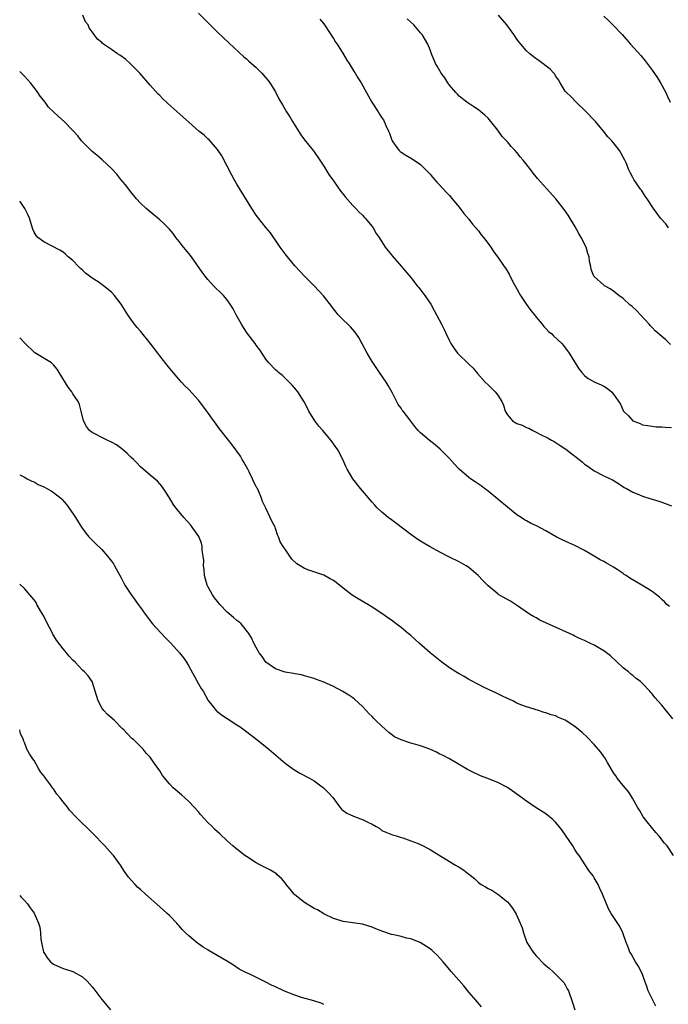
# Model space of a CAD drawing. Units: inches. Extents: x 2625000 to 2628000, y 1461000 to 1464000.
# Drawn here: x 2625000 to 2625134, y 1463412 to 1463616 of the extents above; entities that cross this region are included whole.
import ezdxf

# ---------------------------------------------------------------- set-up
doc = ezdxf.new("R2010")
doc.units = ezdxf.units.IN
doc.header["$MEASUREMENT"] = 0
doc.layers.add('LD26251461_10ft', color=80, linetype='Continuous')

msp = doc.modelspace()

# ---------------------------------------------------------------- linework, layer by layer
at = {"layer": 'LD26251461_10ft'}
for points, elevation in [([(2625134.57, 1463494.57), (2625134.04, 1463495), (2625133.53, 1463495.54), (2625133, 1463495.98), (2625132.51, 1463496.51), (2625131.88, 1463497), (2625131, 1463497.64), (2625128.89, 1463499), (2625127.65, 1463499.65), (2625126.4, 1463500.4), (2625125.59, 1463501), (2625125.22, 1463501.22), (2625125, 1463501.39), (2625123.77, 1463502.23), (2625123, 1463502.73), (2625122.51, 1463503), (2625121.51, 1463503.51), (2625121, 1463503.88), (2625120.24, 1463504.24), (2625119, 1463505), (2625117, 1463506.13), (2625115, 1463507.16), (2625113.73, 1463507.73), (2625112.37, 1463508.37), (2625111.11, 1463509), (2625109, 1463510.2), (2625107.18, 1463511.18), (2625105.83, 1463511.83), (2625105, 1463512.27), (2625104.54, 1463512.54), (2625103.85, 1463513), (2625103, 1463513.53), (2625101, 1463515.12), (2625097, 1463518.48), (2625096.3, 1463519), (2625095.57, 1463519.57), (2625094.37, 1463520.37), (2625093.38, 1463521), (2625093, 1463521.29), (2625091.01, 1463523), (2625090.07, 1463524.07), (2625089, 1463525.23), (2625087.12, 1463527.12), (2625086.03, 1463528.03), (2625084.8, 1463529), (2625083, 1463530.53), (2625082.55, 1463531), (2625081.83, 1463531.83), (2625080.81, 1463533.19), (2625079.43, 1463535), (2625079.23, 1463535.23), (2625079, 1463535.62), (2625078.42, 1463536.42), (2625077.13, 1463538.87), (2625076.3, 1463540.3), (2625075.87, 1463541), (2625074.51, 1463543), (2625073, 1463545.27), (2625072, 1463547), (2625070.96, 1463548.96), (2625070.25, 1463550.25), (2625069.43, 1463551.43), (2625068.49, 1463552.49), (2625067.95, 1463553), (2625067, 1463553.94), (2625065.99, 1463555), (2625065.53, 1463555.53), (2625065, 1463556.2), (2625064.67, 1463556.67), (2625062.92, 1463558.92), (2625061.97, 1463559.97), (2625061, 1463560.99), (2625059, 1463562.97), (2625058.01, 1463564.01), (2625057, 1463565.11), (2625055.45, 1463567), (2625055, 1463567.6), (2625053.96, 1463569), (2625051.93, 1463571.93), (2625051, 1463573.03), (2625049.46, 1463575), (2625049, 1463575.62), (2625048.08, 1463577), (2625047, 1463578.8), (2625045, 1463582.02), (2625044.43, 1463583), (2625043.92, 1463583.92), (2625043, 1463585.76), (2625041.88, 1463587.88), (2625041, 1463589.18), (2625039.22, 1463591.22), (2625039, 1463591.43), (2625038.19, 1463592.19), (2625037.12, 1463593), (2625035, 1463594.85), (2625030.7, 1463598.7), (2625030.42, 1463599), (2625029.67, 1463599.67), (2625029, 1463600.39), (2625028.69, 1463600.69), (2625027, 1463602.56), (2625024.91, 1463605), (2625022.96, 1463606.96), (2625021.89, 1463607.89), (2625020.74, 1463608.74), (2625020.28, 1463609), (2625019, 1463609.9), (2625017.16, 1463611.16), (2625017, 1463611.35), (2625016.09, 1463612.09), (2625015, 1463613.6), (2625014.4, 1463614.4), (2625014.17, 1463615), (2625013.66, 1463615.66), (2625013.11, 1463617)], 9180), ([(2625037, 1463617.42), (2625039, 1463615.5), (2625039.24, 1463615.24), (2625041, 1463613.5), (2625043.3, 1463611.3), (2625046.43, 1463608.43), (2625047, 1463607.97), (2625047.49, 1463607.49), (2625049, 1463606.16), (2625050.17, 1463605), (2625051, 1463604.08), (2625051.48, 1463603.48), (2625051.83, 1463603), (2625053, 1463601.13), (2625053.7, 1463599.7), (2625054.43, 1463598.43), (2625055.28, 1463597), (2625055.97, 1463595.97), (2625056.5, 1463595), (2625058.23, 1463592.23), (2625059, 1463591.19), (2625060.79, 1463589), (2625061, 1463588.71), (2625062.16, 1463587), (2625063, 1463585.73), (2625064.03, 1463584.03), (2625065, 1463582.74), (2625066.52, 1463580.52), (2625067, 1463579.96), (2625067.39, 1463579.39), (2625069, 1463577.63), (2625069.61, 1463577), (2625070.27, 1463576.27), (2625071, 1463575.59), (2625071.28, 1463575.28), (2625071.57, 1463575), (2625073, 1463573.25), (2625073.19, 1463573), (2625073.84, 1463571.84), (2625074.44, 1463571), (2625075, 1463570.09), (2625075.73, 1463569), (2625076.26, 1463568.26), (2625077, 1463567.41), (2625077.18, 1463567.18), (2625079, 1463565.06), (2625081, 1463562.69), (2625082.35, 1463561), (2625082.65, 1463560.65), (2625083, 1463560.17), (2625083.52, 1463559.52), (2625083.92, 1463559), (2625085.15, 1463557.15), (2625085.87, 1463555.87), (2625087.39, 1463553), (2625087.93, 1463551.93), (2625088.34, 1463551), (2625089, 1463549.57), (2625089.3, 1463549), (2625090.01, 1463548.01), (2625090.71, 1463547), (2625091, 1463546.68), (2625092.76, 1463545), (2625093, 1463544.76), (2625093.91, 1463543.91), (2625094.82, 1463542.82), (2625096.43, 1463541), (2625097, 1463540.44), (2625097.75, 1463539.75), (2625098.47, 1463539), (2625099, 1463538.32), (2625099.84, 1463537), (2625100.23, 1463536.23), (2625100.53, 1463535), (2625101, 1463534.24), (2625102.1, 1463533), (2625103, 1463532.48), (2625104.09, 1463532.09), (2625105, 1463531.63), (2625105.47, 1463531.47), (2625106.28, 1463531), (2625107, 1463530.65), (2625107.74, 1463530.26), (2625109.43, 1463529.43), (2625110.15, 1463529), (2625110.7, 1463528.7), (2625111.93, 1463527.93), (2625113.12, 1463527.12), (2625116.5, 1463524.5), (2625117, 1463524.05), (2625117.64, 1463523.64), (2625119, 1463522.68), (2625121, 1463521.63), (2625122.78, 1463520.78), (2625124.01, 1463520.01), (2625125.22, 1463519.22), (2625125.68, 1463519), (2625127, 1463518.24), (2625128.23, 1463517.77), (2625129, 1463517.43), (2625130.33, 1463517), (2625131, 1463516.82), (2625132.37, 1463516.37), (2625133, 1463516.2), (2625135, 1463515.38)], 9190), ([(2625134.4, 1463573), (2625133.8, 1463573.8), (2625132.75, 1463575), (2625131.25, 1463577), (2625129.94, 1463579), (2625129.57, 1463579.57), (2625128.76, 1463580.76), (2625128.56, 1463581), (2625127.21, 1463583), (2625127, 1463583.42), (2625126.44, 1463584.44), (2625126.16, 1463585), (2625125.58, 1463586.42), (2625125.32, 1463587), (2625125, 1463587.64), (2625124.49, 1463588.49), (2625124.22, 1463589), (2625123, 1463590.61), (2625122.67, 1463591), (2625121.84, 1463591.84), (2625120.94, 1463593), (2625119.29, 1463595), (2625119, 1463595.27), (2625117.32, 1463597), (2625115.24, 1463599), (2625114.17, 1463600.17), (2625113.23, 1463601), (2625113, 1463601.31), (2625111.97, 1463603), (2625111.63, 1463603.63), (2625111, 1463604.47), (2625110.81, 1463604.81), (2625110.62, 1463605), (2625109.87, 1463605.87), (2625107.57, 1463607.57), (2625106.4, 1463608.4), (2625105.66, 1463609), (2625105, 1463609.62), (2625103.77, 1463611), (2625103.42, 1463611.42), (2625103, 1463612.04), (2625102.6, 1463612.6), (2625102.35, 1463613), (2625100.88, 1463615), (2625099.2, 1463617)], 9220), ([(2625121, 1463616.8), (2625121.95, 1463615.95), (2625122.86, 1463615), (2625124.75, 1463613), (2625126.53, 1463611), (2625128.67, 1463608.67), (2625129.58, 1463607.58), (2625131, 1463605.61), (2625132.08, 1463604.08), (2625132.74, 1463603), (2625133.81, 1463601), (2625134.2, 1463600.2), (2625134.75, 1463599)], 9230), ([(2625062.18, 1463616.18), (2625063, 1463615.21), (2625064.45, 1463613), (2625064.65, 1463612.65), (2625065, 1463612.17), (2625065.42, 1463611.42), (2625065.74, 1463611), (2625067.02, 1463609), (2625067.73, 1463607.73), (2625068.26, 1463607), (2625069.29, 1463605.29), (2625069.5, 1463605), (2625070.05, 1463604.05), (2625070.71, 1463603), (2625071.83, 1463601), (2625072.23, 1463600.23), (2625072.94, 1463599), (2625074.22, 1463597), (2625074.55, 1463596.55), (2625075, 1463595.79), (2625075.32, 1463595.32), (2625075.49, 1463595), (2625075.84, 1463594.16), (2625076.4, 1463593), (2625076.57, 1463592.57), (2625077, 1463591.36), (2625077.17, 1463591), (2625077.88, 1463589.88), (2625078.58, 1463589), (2625078.79, 1463588.79), (2625079, 1463588.62), (2625080, 1463588), (2625081.28, 1463587.28), (2625083, 1463586.13), (2625084.13, 1463585), (2625085, 1463584.07), (2625085.48, 1463583.48), (2625085.94, 1463583), (2625086.41, 1463582.41), (2625087.79, 1463581), (2625088.35, 1463580.35), (2625089, 1463579.67), (2625089.59, 1463579), (2625091, 1463577.28), (2625091.97, 1463575.97), (2625093, 1463574.77), (2625093.75, 1463573.75), (2625094.49, 1463573), (2625094.69, 1463572.69), (2625095, 1463572.33), (2625095.55, 1463571.55), (2625096.09, 1463571), (2625097, 1463569.71), (2625097.55, 1463569), (2625098.11, 1463568.11), (2625099, 1463566.92), (2625100.33, 1463565), (2625100.64, 1463564.64), (2625101.39, 1463563.39), (2625102.17, 1463561.83), (2625103, 1463560.34), (2625103.45, 1463559.45), (2625103.7, 1463559), (2625105, 1463557.13), (2625105.85, 1463555.85), (2625106.6, 1463555), (2625107, 1463554.49), (2625108.23, 1463553), (2625108.56, 1463552.56), (2625109, 1463552.12), (2625109.54, 1463551.54), (2625110.19, 1463551), (2625110.59, 1463550.59), (2625112.27, 1463549), (2625112.61, 1463548.61), (2625113, 1463548.13), (2625113.48, 1463547.48), (2625113.82, 1463547), (2625115.8, 1463543.8), (2625116.42, 1463543), (2625117, 1463542.4), (2625117.77, 1463541.77), (2625119.13, 1463541), (2625120.45, 1463540.45), (2625121, 1463540.16), (2625121.73, 1463539.73), (2625122.6, 1463539), (2625123, 1463538.57), (2625124.44, 1463536.44), (2625125, 1463535.13), (2625125.09, 1463535), (2625126.07, 1463534.07), (2625127, 1463532.98), (2625128.49, 1463532.49), (2625129, 1463532.2), (2625130.06, 1463532.06), (2625131, 1463531.9), (2625131.8, 1463531.8), (2625133, 1463531.74), (2625133.67, 1463531.67), (2625135, 1463531.61)], 9200), ([(2625134.82, 1463548.82), (2625133.8, 1463549.8), (2625133, 1463550.45), (2625131.64, 1463551.64), (2625131, 1463552.32), (2625130.66, 1463552.66), (2625130.39, 1463553), (2625128.61, 1463555), (2625127.8, 1463555.8), (2625126.76, 1463556.76), (2625126.47, 1463557), (2625125, 1463558.34), (2625124.06, 1463559), (2625123, 1463559.9), (2625122.32, 1463560.32), (2625121.11, 1463561), (2625121, 1463561.08), (2625119, 1463562.87), (2625118.9, 1463563), (2625118.34, 1463564.34), (2625118.31, 1463565), (2625118.01, 1463566.01), (2625117.93, 1463567), (2625117.67, 1463567.67), (2625117.3, 1463569), (2625116.32, 1463571), (2625115.82, 1463571.82), (2625115, 1463573.32), (2625113.6, 1463575.6), (2625112.8, 1463576.8), (2625111.04, 1463579), (2625109.1, 1463581.1), (2625107.23, 1463583.23), (2625107, 1463583.54), (2625106.33, 1463584.32), (2625105.84, 1463585), (2625104.29, 1463587), (2625103.67, 1463587.67), (2625103, 1463588.58), (2625102.63, 1463589), (2625101.81, 1463589.81), (2625101, 1463590.76), (2625099.93, 1463591.93), (2625099, 1463593.2), (2625097.6, 1463595), (2625097, 1463595.67), (2625096.33, 1463596.33), (2625095.54, 1463597), (2625095, 1463597.44), (2625094.06, 1463598.06), (2625093, 1463598.72), (2625092.61, 1463599), (2625091, 1463600.26), (2625090.66, 1463600.66), (2625090.32, 1463601), (2625089, 1463602.53), (2625088.67, 1463603), (2625088.03, 1463604.03), (2625087.3, 1463605), (2625087, 1463605.49), (2625086.46, 1463606.46), (2625086.14, 1463607), (2625085.3, 1463609), (2625085, 1463609.83), (2625084.54, 1463611), (2625083.36, 1463613), (2625083, 1463613.39), (2625081.61, 1463615), (2625081, 1463615.6), (2625080.28, 1463616.28)], 9210), ([(2625135.28, 1463471.28), (2625133, 1463474.12), (2625132.2, 1463475), (2625131.65, 1463475.65), (2625131, 1463476.47), (2625130.74, 1463476.74), (2625130.54, 1463477), (2625129, 1463478.62), (2625128.6, 1463479), (2625127.68, 1463479.68), (2625127, 1463480.26), (2625126.57, 1463480.57), (2625126.07, 1463481), (2625125, 1463481.87), (2625122.36, 1463484.36), (2625121.53, 1463485), (2625121, 1463485.39), (2625119, 1463486.57), (2625118.12, 1463487), (2625117, 1463487.53), (2625115.96, 1463487.96), (2625115, 1463488.44), (2625114.61, 1463488.61), (2625113.85, 1463489), (2625110.48, 1463490.48), (2625107.76, 1463491.76), (2625107, 1463492.19), (2625106.45, 1463492.46), (2625105.6, 1463493), (2625102.87, 1463494.87), (2625101.64, 1463495.64), (2625099.26, 1463497), (2625099, 1463497.16), (2625097, 1463498.83), (2625095.92, 1463499.92), (2625094.95, 1463501), (2625093, 1463502.65), (2625092.45, 1463503), (2625091, 1463503.81), (2625089, 1463504.77), (2625087, 1463505.79), (2625085, 1463506.93), (2625083.7, 1463507.7), (2625082.47, 1463508.47), (2625081, 1463509.5), (2625077.87, 1463511.88), (2625077, 1463512.48), (2625076.29, 1463513), (2625075, 1463514.09), (2625074.06, 1463515), (2625073.58, 1463515.58), (2625073, 1463516.19), (2625070.62, 1463519), (2625069.02, 1463521), (2625067.86, 1463523), (2625067.58, 1463523.58), (2625066.93, 1463525), (2625065.89, 1463527), (2625065, 1463528.27), (2625064.69, 1463528.68), (2625064.47, 1463529), (2625062.77, 1463531), (2625061.94, 1463531.94), (2625061.16, 1463533), (2625059.91, 1463535), (2625059.61, 1463535.61), (2625058.92, 1463536.92), (2625057.58, 1463539), (2625057.34, 1463539.34), (2625056.42, 1463540.42), (2625055.84, 1463541), (2625054.4, 1463542.4), (2625053.62, 1463543), (2625053.3, 1463543.3), (2625053, 1463543.55), (2625051.58, 1463545), (2625051, 1463545.78), (2625049.73, 1463547.73), (2625049, 1463548.71), (2625048.8, 1463549), (2625047.14, 1463551.14), (2625046.35, 1463552.35), (2625045.93, 1463553), (2625044.83, 1463555), (2625044.2, 1463556.2), (2625043.73, 1463557), (2625043, 1463558.05), (2625042.2, 1463559), (2625041.61, 1463559.61), (2625040.58, 1463560.58), (2625040.16, 1463561), (2625039, 1463562.27), (2625038.41, 1463563), (2625037.81, 1463563.81), (2625035.57, 1463567), (2625035.32, 1463567.32), (2625035, 1463567.69), (2625034.43, 1463568.43), (2625033.94, 1463569), (2625033, 1463570.15), (2625032.33, 1463571), (2625031.78, 1463571.78), (2625031, 1463572.71), (2625029.87, 1463573.87), (2625029, 1463574.65), (2625027, 1463576.3), (2625026.18, 1463577), (2625025, 1463578.11), (2625024.19, 1463579), (2625023, 1463580.42), (2625021.9, 1463581.9), (2625020.97, 1463583), (2625020.11, 1463584.11), (2625019, 1463585.26), (2625017.08, 1463587.08), (2625016.01, 1463588.01), (2625015, 1463588.8), (2625014.77, 1463589), (2625013, 1463590.76), (2625012.78, 1463591), (2625012.01, 1463592.01), (2625011, 1463593.16), (2625009.22, 1463595), (2625008.05, 1463596.05), (2625006.98, 1463596.98), (2625005.99, 1463597.99), (2625005.26, 1463599), (2625005.13, 1463599.13), (2625005, 1463599.33), (2625004.26, 1463600.26), (2625003.79, 1463601), (2625003, 1463602.04), (2625002.23, 1463603), (2625001, 1463604.38), (2625000, 1463605.36)], 9170), ([(2625135.42, 1463443), (2625134.09, 1463445), (2625133.58, 1463445.58), (2625132.47, 1463447), (2625131.77, 1463447.77), (2625130.84, 1463448.84), (2625129.95, 1463449.95), (2625129.14, 1463451), (2625128.35, 1463452.35), (2625127.94, 1463453), (2625126.9, 1463454.9), (2625126.13, 1463456.13), (2625125, 1463457.48), (2625123.77, 1463459), (2625123.47, 1463459.47), (2625123, 1463460.14), (2625121.72, 1463462.28), (2625121.21, 1463463.21), (2625121, 1463463.48), (2625120.37, 1463464.37), (2625119, 1463465.96), (2625117.52, 1463467.52), (2625116.48, 1463468.48), (2625115, 1463469.7), (2625113, 1463471), (2625111.59, 1463471.59), (2625111, 1463471.89), (2625110.1, 1463472.1), (2625109, 1463472.55), (2625108.62, 1463472.62), (2625107.46, 1463473), (2625105, 1463473.75), (2625103.79, 1463474.21), (2625103, 1463474.56), (2625102.13, 1463475), (2625101, 1463475.49), (2625100.02, 1463476.02), (2625099, 1463476.47), (2625098.65, 1463476.65), (2625097.87, 1463477), (2625096.22, 1463477.78), (2625095, 1463478.38), (2625094.6, 1463478.6), (2625093.84, 1463479), (2625093.3, 1463479.3), (2625093, 1463479.45), (2625092.04, 1463480.04), (2625091, 1463480.6), (2625090.35, 1463481), (2625089, 1463481.88), (2625087.44, 1463483), (2625085.05, 1463485), (2625082.74, 1463487), (2625081, 1463488.57), (2625080.45, 1463489), (2625079, 1463490.21), (2625077.96, 1463491), (2625077, 1463491.7), (2625076.22, 1463492.22), (2625075.21, 1463493), (2625073, 1463494.44), (2625072.1, 1463495), (2625070.12, 1463496.12), (2625068.89, 1463496.89), (2625067, 1463498.38), (2625065.52, 1463499.52), (2625065, 1463499.97), (2625064.3, 1463500.3), (2625063, 1463501.07), (2625061.52, 1463501.52), (2625059.89, 1463502.11), (2625059, 1463502.4), (2625058.06, 1463503), (2625057.38, 1463503.38), (2625056.38, 1463504.38), (2625055, 1463506.42), (2625054.58, 1463507), (2625053.96, 1463507.96), (2625053.6, 1463509), (2625053.39, 1463509.39), (2625053, 1463510.73), (2625052.9, 1463511), (2625052.23, 1463512.23), (2625051.91, 1463513), (2625051, 1463514.95), (2625050.3, 1463516.3), (2625050.1, 1463517), (2625049.48, 1463518.52), (2625049.24, 1463519), (2625049.14, 1463519.14), (2625049, 1463519.44), (2625048.43, 1463520.43), (2625048.25, 1463521), (2625047.53, 1463522.47), (2625047.25, 1463523), (2625047, 1463523.5), (2625046.42, 1463524.42), (2625046.08, 1463525), (2625045.7, 1463525.7), (2625045, 1463526.74), (2625044.04, 1463528.04), (2625043.23, 1463529), (2625041.38, 1463531.38), (2625038.78, 1463535), (2625037.22, 1463537), (2625037, 1463537.27), (2625035, 1463539.47), (2625034.23, 1463540.23), (2625033.49, 1463541), (2625033, 1463541.59), (2625031.41, 1463543.41), (2625030.55, 1463544.55), (2625029, 1463546.48), (2625028.62, 1463547), (2625027.9, 1463547.9), (2625027, 1463549.1), (2625025, 1463551.56), (2625024.33, 1463552.33), (2625023.79, 1463553), (2625023, 1463554.06), (2625022.37, 1463555), (2625021, 1463557.2), (2625019.67, 1463559), (2625019, 1463559.68), (2625017.36, 1463561), (2625016.22, 1463561.78), (2625015, 1463562.57), (2625014.49, 1463563), (2625013.62, 1463563.62), (2625013, 1463564.24), (2625012.59, 1463564.59), (2625012.21, 1463565), (2625011, 1463566.22), (2625010.05, 1463567), (2625009.51, 1463567.51), (2625009, 1463567.92), (2625008.33, 1463568.33), (2625005, 1463570.08), (2625003.77, 1463571), (2625003.39, 1463571.39), (2625003, 1463572.06), (2625002.69, 1463572.69), (2625002, 1463575), (2625001.72, 1463575.72), (2625001.08, 1463577), (2625000.23, 1463578.23), (2625000, 1463578.52)], 9160), ([(2625131.78, 1463411.78), (2625131, 1463413.33), (2625130.2, 1463415), (2625129.87, 1463415.87), (2625129.51, 1463417), (2625129, 1463418.33), (2625128.71, 1463419), (2625128.13, 1463420.13), (2625127.52, 1463421), (2625126.62, 1463422.62), (2625126.37, 1463423), (2625126.02, 1463424.02), (2625125.6, 1463425), (2625124.92, 1463427), (2625124.28, 1463428.28), (2625122.52, 1463431), (2625121.97, 1463431.97), (2625121.53, 1463433), (2625121, 1463434.28), (2625120.73, 1463435), (2625120.19, 1463436.19), (2625119.78, 1463437), (2625119, 1463438.34), (2625118.75, 1463438.75), (2625117.9, 1463439.9), (2625115.85, 1463443), (2625115.49, 1463443.49), (2625115, 1463444.26), (2625114.54, 1463445), (2625113.2, 1463447), (2625112.28, 1463448.28), (2625111.73, 1463449), (2625111, 1463449.89), (2625110.43, 1463450.43), (2625109.74, 1463451), (2625109, 1463451.59), (2625106.79, 1463453), (2625105, 1463454.24), (2625103, 1463455.7), (2625101, 1463457.07), (2625099, 1463458.13), (2625096.78, 1463459), (2625095.47, 1463459.47), (2625095, 1463459.67), (2625094.1, 1463460.1), (2625092.78, 1463460.77), (2625089.01, 1463463.01), (2625087.71, 1463463.71), (2625087, 1463464), (2625086.36, 1463464.36), (2625084.93, 1463465), (2625083, 1463465.69), (2625082.04, 1463465.96), (2625081, 1463466.27), (2625079, 1463466.96), (2625077.6, 1463467.6), (2625077, 1463468.06), (2625076.44, 1463468.44), (2625075, 1463469.8), (2625073.69, 1463471), (2625073.35, 1463471.35), (2625073, 1463471.75), (2625072.36, 1463472.36), (2625071.75, 1463473), (2625071, 1463473.85), (2625069.36, 1463475.36), (2625069, 1463475.63), (2625068.2, 1463476.2), (2625066.95, 1463476.95), (2625065, 1463477.97), (2625063, 1463478.91), (2625061.46, 1463479.46), (2625061, 1463479.66), (2625059.93, 1463479.93), (2625059, 1463480.22), (2625058.39, 1463480.39), (2625057, 1463480.62), (2625056.72, 1463480.72), (2625055, 1463480.97), (2625053, 1463481.67), (2625051, 1463483.02), (2625050.22, 1463484.22), (2625049.62, 1463485), (2625049, 1463486.05), (2625048.51, 1463487), (2625048.04, 1463488.04), (2625047.49, 1463489), (2625045.85, 1463491), (2625045.39, 1463491.39), (2625045, 1463491.67), (2625044.26, 1463492.26), (2625043, 1463493.38), (2625041.48, 1463495), (2625041.28, 1463495.28), (2625041, 1463495.57), (2625040.38, 1463496.38), (2625039.96, 1463497), (2625039, 1463498.67), (2625038.83, 1463499), (2625038.28, 1463501), (2625038.2, 1463502.2), (2625038.09, 1463503), (2625038.12, 1463504.12), (2625038.01, 1463505), (2625037.8, 1463506.2), (2625037.79, 1463507), (2625037.67, 1463507.67), (2625037.09, 1463509.09), (2625035.74, 1463511), (2625035.42, 1463511.42), (2625034.01, 1463513), (2625032.34, 1463515), (2625031.77, 1463515.77), (2625031, 1463517.07), (2625030.26, 1463518.26), (2625029.45, 1463519.45), (2625029, 1463519.98), (2625028.51, 1463520.51), (2625027, 1463521.77), (2625025, 1463523.48), (2625024.29, 1463524.29), (2625023.57, 1463525), (2625023, 1463525.51), (2625022.27, 1463526.27), (2625021.18, 1463527.18), (2625020.02, 1463528.02), (2625019, 1463528.6), (2625018.13, 1463529), (2625017, 1463529.58), (2625015.72, 1463530.28), (2625015, 1463530.62), (2625014.49, 1463531), (2625013.84, 1463531.84), (2625013.25, 1463533), (2625012.76, 1463535), (2625012.37, 1463536.37), (2625012.08, 1463537), (2625011, 1463538.63), (2625010.79, 1463539), (2625010.01, 1463540.01), (2625008.18, 1463543), (2625007.74, 1463543.74), (2625007, 1463544.64), (2625006.82, 1463544.82), (2625006.57, 1463545), (2625003.13, 1463547.13), (2625003, 1463547.24), (2625001.13, 1463549), (2625000.12, 1463550.12), (2625000, 1463550.21)], 9150), ([(2625000, 1463521.86), (2625001, 1463521.36), (2625001.56, 1463521), (2625002.52, 1463520.52), (2625003, 1463520.38), (2625003.86, 1463519.86), (2625005, 1463519.33), (2625006.5, 1463518.5), (2625007, 1463518.15), (2625008.5, 1463517), (2625008.76, 1463516.76), (2625009.67, 1463515.67), (2625010.2, 1463515), (2625011, 1463513.83), (2625011.55, 1463513), (2625012.11, 1463512.11), (2625012.83, 1463511), (2625013.72, 1463509.72), (2625014.33, 1463509), (2625014.65, 1463508.65), (2625015, 1463508.33), (2625015.65, 1463507.65), (2625017, 1463506.34), (2625018.19, 1463505), (2625019, 1463503.97), (2625019.4, 1463503.4), (2625019.64, 1463503), (2625021, 1463500.51), (2625021.53, 1463499.53), (2625021.79, 1463499), (2625023, 1463497.09), (2625023.89, 1463495.89), (2625024.57, 1463495), (2625025, 1463494.38), (2625025.99, 1463493), (2625027.49, 1463491), (2625030.16, 1463488.16), (2625031.31, 1463487), (2625033.11, 1463485), (2625033.91, 1463483.91), (2625034.54, 1463483), (2625035, 1463482.2), (2625037, 1463478.57), (2625037.6, 1463477.6), (2625038.01, 1463477), (2625039.06, 1463475.06), (2625040.7, 1463473), (2625040.86, 1463472.86), (2625042.02, 1463472.02), (2625043, 1463471.4), (2625045, 1463470.06), (2625045.63, 1463469.63), (2625046.78, 1463468.78), (2625049.09, 1463467), (2625051.59, 1463465), (2625055, 1463462.15), (2625056.79, 1463460.79), (2625058.03, 1463460.03), (2625060, 1463459), (2625061, 1463458.44), (2625062.95, 1463457), (2625063.97, 1463455.97), (2625064.83, 1463455), (2625066.29, 1463453), (2625066.62, 1463452.62), (2625067, 1463452.31), (2625067.74, 1463451.74), (2625069.12, 1463451.12), (2625070.62, 1463450.62), (2625071, 1463450.47), (2625072.13, 1463449.87), (2625073, 1463449.45), (2625073.86, 1463449), (2625074.56, 1463448.56), (2625075, 1463448.2), (2625075.83, 1463447.83), (2625077.24, 1463447.24), (2625078.22, 1463447), (2625078.79, 1463446.79), (2625079.35, 1463446.65), (2625081, 1463446.02), (2625082.51, 1463445.49), (2625083.6, 1463445), (2625084.49, 1463444.49), (2625085, 1463444.26), (2625085.76, 1463443.76), (2625089, 1463441.73), (2625090.23, 1463441), (2625090.74, 1463440.74), (2625091, 1463440.56), (2625091.98, 1463439.98), (2625093, 1463439.13), (2625094.21, 1463438.21), (2625095, 1463437.43), (2625095.61, 1463437), (2625096.5, 1463436.5), (2625097, 1463436.15), (2625097.79, 1463435.79), (2625099.02, 1463435.01), (2625101, 1463433.41), (2625101.35, 1463433), (2625102.09, 1463432.09), (2625102.85, 1463430.85), (2625103.68, 1463429), (2625104.04, 1463428.04), (2625104.32, 1463427), (2625105.07, 1463425), (2625106.36, 1463423), (2625107, 1463422.19), (2625108.59, 1463420.59), (2625109, 1463420.2), (2625109.63, 1463419.63), (2625110.4, 1463419), (2625111, 1463418.43), (2625112.41, 1463417), (2625112.67, 1463416.67), (2625113, 1463416.19), (2625113.41, 1463415.41), (2625113.65, 1463415), (2625114.52, 1463412.52), (2625114.95, 1463411)], 9140), ([(2625095.64, 1463411.64), (2625094.49, 1463413), (2625093, 1463414.72), (2625091.98, 1463415.98), (2625089.38, 1463419), (2625087.7, 1463421), (2625086.41, 1463422.41), (2625085.81, 1463423), (2625085.38, 1463423.38), (2625085, 1463423.67), (2625082.96, 1463424.96), (2625081, 1463425.72), (2625080.11, 1463425.89), (2625079, 1463426.21), (2625077.47, 1463426.53), (2625077, 1463426.65), (2625075.23, 1463427.23), (2625073.78, 1463427.78), (2625073, 1463428.16), (2625072.34, 1463428.34), (2625071, 1463428.76), (2625068.97, 1463429.03), (2625067, 1463429.33), (2625066.55, 1463429.45), (2625065, 1463429.94), (2625063, 1463430.91), (2625061.71, 1463431.71), (2625061, 1463432.05), (2625059, 1463433.27), (2625057, 1463434.85), (2625056.84, 1463435), (2625056.03, 1463436.03), (2625055.21, 1463437), (2625055, 1463437.3), (2625054.24, 1463438.24), (2625053.35, 1463439), (2625053.18, 1463439.18), (2625051.96, 1463439.96), (2625049.88, 1463441), (2625049, 1463441.47), (2625047, 1463442.76), (2625046.66, 1463443), (2625045, 1463444.32), (2625044.6, 1463444.6), (2625044.13, 1463445), (2625043, 1463446.02), (2625041.46, 1463447.46), (2625040.41, 1463448.41), (2625039.84, 1463449), (2625039, 1463449.82), (2625037.48, 1463451.48), (2625037, 1463452.04), (2625036.12, 1463453), (2625035, 1463454.19), (2625033.53, 1463455.53), (2625031.82, 1463457), (2625031, 1463457.85), (2625029.58, 1463459.58), (2625029, 1463460.56), (2625027.93, 1463462.07), (2625027.14, 1463463.14), (2625027, 1463463.35), (2625026.19, 1463464.19), (2625025.56, 1463465), (2625025, 1463465.6), (2625023.56, 1463467), (2625023.24, 1463467.24), (2625022.23, 1463468.23), (2625021.55, 1463469), (2625021.26, 1463469.26), (2625019.54, 1463471), (2625018.19, 1463472.19), (2625017.44, 1463473), (2625017, 1463473.58), (2625016.23, 1463475), (2625015.65, 1463477), (2625014.99, 1463479), (2625014.18, 1463480.18), (2625013.44, 1463481), (2625013, 1463481.4), (2625011.47, 1463483), (2625011, 1463483.45), (2625010.26, 1463484.26), (2625009.72, 1463485), (2625009, 1463485.78), (2625007.62, 1463487.62), (2625006.86, 1463488.86), (2625006.58, 1463489.42), (2625005.74, 1463491), (2625005, 1463492.53), (2625004.32, 1463493.68), (2625003.57, 1463495), (2625003.38, 1463495.38), (2625003, 1463495.94), (2625002.52, 1463496.52), (2625002.09, 1463497), (2625001, 1463498.29), (2625000, 1463499.18)], 9130), ([(2625063, 1463412.15), (2625062.43, 1463412.43), (2625060.89, 1463412.89), (2625058.4, 1463413.6), (2625057, 1463414.04), (2625054.88, 1463414.88), (2625053, 1463415.76), (2625052.12, 1463416.12), (2625051, 1463416.76), (2625050.81, 1463416.81), (2625047.54, 1463418.46), (2625047, 1463418.67), (2625046.42, 1463419), (2625045.46, 1463419.46), (2625044.25, 1463420.25), (2625043.15, 1463421), (2625039.26, 1463423.26), (2625039, 1463423.43), (2625038.01, 1463424.01), (2625037, 1463424.73), (2625036.83, 1463424.83), (2625035, 1463426.33), (2625034.34, 1463427), (2625033.66, 1463427.66), (2625033, 1463428.44), (2625032.73, 1463428.73), (2625032.52, 1463429), (2625031, 1463430.56), (2625030.56, 1463431), (2625029.72, 1463431.72), (2625029, 1463432.39), (2625026.03, 1463435), (2625025, 1463435.95), (2625024.43, 1463436.43), (2625023.9, 1463437), (2625022.52, 1463438.52), (2625022.2, 1463439), (2625021.7, 1463439.7), (2625020.86, 1463441), (2625019.41, 1463443), (2625019.22, 1463443.22), (2625017.62, 1463445), (2625017, 1463445.62), (2625015.73, 1463447), (2625015.37, 1463447.37), (2625014.35, 1463448.35), (2625013.7, 1463449), (2625013, 1463449.65), (2625011.61, 1463451), (2625010.35, 1463452.35), (2625009.91, 1463453), (2625009, 1463454.11), (2625008.34, 1463455), (2625007.71, 1463455.71), (2625007, 1463456.77), (2625006.89, 1463456.89), (2625006.82, 1463457), (2625006.38, 1463457.62), (2625005.34, 1463459), (2625005.2, 1463459.2), (2625005, 1463459.52), (2625004.32, 1463460.32), (2625003.91, 1463461), (2625003, 1463462.64), (2625002.69, 1463463), (2625002.05, 1463464.05), (2625001.5, 1463465), (2625001, 1463466.39), (2625000.8, 1463466.8), (2625000.77, 1463467), (2625000.17, 1463468.17), (2625000, 1463469)], 9120), ([(2625000, 1463434.68), (2625000.33, 1463434.33), (2625001, 1463433.69), (2625001.61, 1463433), (2625002.18, 1463432.18), (2625003.03, 1463431.03), (2625003.87, 1463429), (2625004.14, 1463428.14), (2625004.28, 1463427), (2625004.38, 1463425.62), (2625004.51, 1463425), (2625004.62, 1463424.62), (2625004.93, 1463423), (2625005, 1463422.88), (2625005.75, 1463421.75), (2625006.39, 1463421), (2625006.72, 1463420.72), (2625007, 1463420.52), (2625009, 1463419.61), (2625009.48, 1463419.48), (2625011, 1463418.99), (2625013, 1463417.86), (2625013.97, 1463417), (2625015, 1463415.81), (2625015.36, 1463415.36), (2625017, 1463413.17), (2625018.82, 1463411)], 9110)]:
    msp.add_lwpolyline(points, dxfattribs=dict(at, elevation=elevation))

doc.saveas('drawing.dxf')
